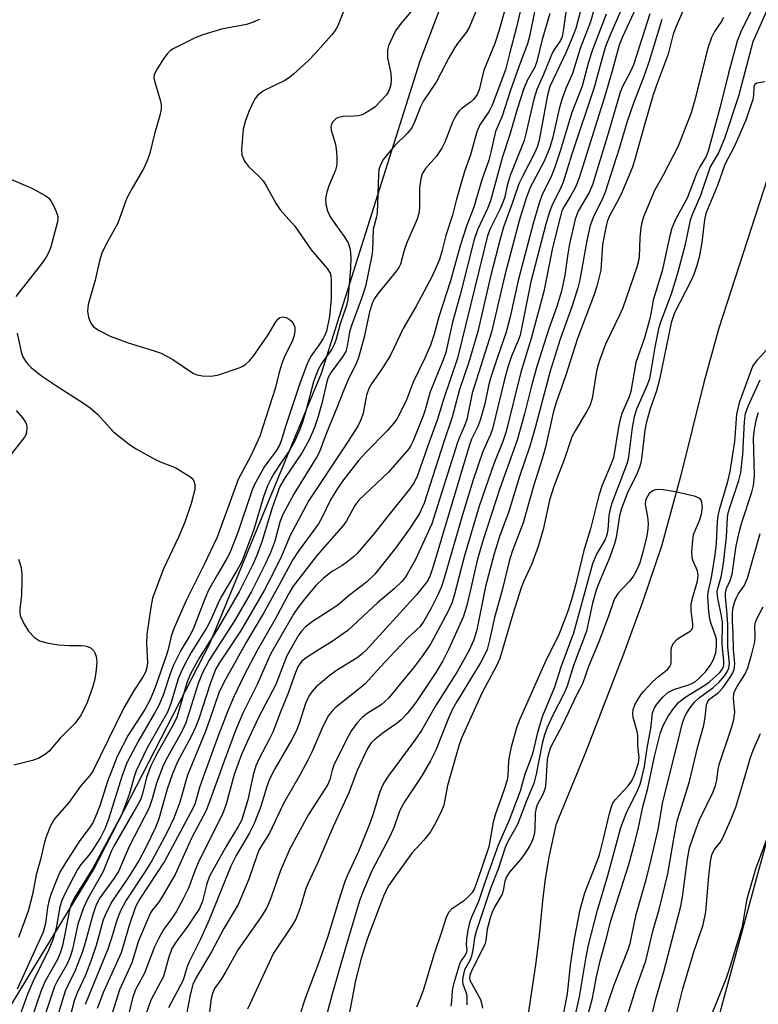
# Model space of a CAD drawing. Units: inches. Extents: x 1267761 to 1273761, y 489454 to 493454.
# Drawn here: x 1269631 to 1269789, y 490676 to 490887 of the extents above; entities that cross this region are included whole.
import ezdxf

# ---------------------------------------------------------------- set-up
doc = ezdxf.new("R2010")
doc.units = ezdxf.units.IN
doc.header["$MEASUREMENT"] = 0
for name, color, linetype in [('HYDRO-Single Line Stream', 4, 'Continuous'), ('NTRL-Trees', 3, 'Continuous'), ('Undefined', 1, 'Continuous')]:
    doc.layers.add(name, color=color, linetype=linetype)

msp = doc.modelspace()

# ---------------------------------------------------------------- linework, layer by layer
at = {"layer": 'HYDRO-Single Line Stream'}
msp.add_lwpolyline([(1269805.97, 490905.26), (1269793.98, 490860.8), (1269780.94, 490820.78), (1269777.78, 490809.14), (1269772.72, 490788.99), (1269768.67, 490774.1), (1269764.65, 490762.3), (1269760.42, 490750.58), (1269752.26, 490729.57), (1269746.07, 490714.39), (1269744.57, 490707.46), (1269743.78, 490702.81), (1269743.15, 490698.12), (1269742.48, 490690.72), (1269741.77, 490684.94), (1269740.04, 490673.44), (1269738.9, 490667.05), (1269735.73, 490655.85), (1269732.02, 490644.29), (1269725.14, 490621.53), (1269712.77, 490573.45), (1269708.26, 490557.19)], dxfattribs=at)
at = {"layer": 'NTRL-Trees'}
for points in [[(1269404.63, 489958.28, 0), (1269433.5, 490003.75, 0), (1269442.87, 490022.63, 0), (1269472.88, 490094.69, 0), (1269482.62, 490121.25, 0), (1269498.75, 490186.47, 0), (1269508.88, 490210.66, 0), (1269518.12, 490240.28, 0), (1269523.25, 490263, 0), (1269525.87, 490308.66, 0), (1269539, 490399.16, 0), (1269541.62, 490420.59, 0), (1269546.87, 490440.72, 0), (1269557.38, 490469.28, 0), (1269565.62, 490502.31, 0), (1269574.37, 490548.13, 0), (1269591.37, 490608.5, 0), (1269596.12, 490621.44, 0), (1269647, 490704.75, 0), (1269672, 490753.41, 0), (1269695.87, 490811.12, 0), (1269717, 490878.06, 0), (1269741.88, 490943.72, 0)], [(1269846.87, 490922.69, 0), (1269838.38, 490878.75, 0), (1269811.87, 490785.56, 0), (1269789.25, 490703.84, 0), (1269778.37, 490663.94, 0), (1269754.12, 490600.63, 0), (1269748.13, 490577.19, 0), (1269743.38, 490547.59, 0), (1269736, 490516.22, 0), (1269710.12, 490442.53, 0), (1269699.62, 490398.13, 0), (1269674.13, 490324.44, 0), (1269662.37, 490284.03, 0), (1269655.5, 490263.56, 0), (1269621.5, 490181.53, 0), (1269610.5, 490157.34, 0), (1269603.12, 490135.87, 0), (1269590.5, 490084.72, 0), (1269580.08, 490054.96, 0), (1269514.27, 489926.48, 0)]]:
    msp.add_polyline3d(points, dxfattribs=at)
at = {"layer": 'Undefined'}
for points, elevation in [([(1269702.95, 490894.88), (1269699.36, 490885.56), (1269698.79, 490884.56), (1269698, 490883.53), (1269694.46, 490879.59), (1269693.04, 490878.11), (1269689.86, 490875.17), (1269688.97, 490874.45), (1269687.99, 490873.85), (1269683.43, 490871.58), (1269682.76, 490871.12), (1269682.16, 490870.59), (1269681.63, 490869.99), (1269681.09, 490869.07), (1269680.32, 490867.34), (1269679.53, 490865.29), (1269679.05, 490863.43), (1269678.67, 490859.04), (1269678.79, 490857.9), (1269679.34, 490856.58), (1269680.18, 490855.4), (1269682.55, 490853.17), (1269683.35, 490852.31), (1269684.15, 490851.06), (1269686.15, 490847.39), (1269686.95, 490846.16), (1269690.1, 490842.64), (1269693.63, 490837.53), (1269697.05, 490833.59), (1269697.69, 490832.55), (1269697.87, 490831.91), (1269697.93, 490831.23), (1269697.9, 490827.16), (1269697.55, 490823.25), (1269696.92, 490820.16), (1269696.57, 490819.29), (1269696.17, 490818.57), (1269695.27, 490817.17), (1269693.62, 490814.88), (1269692.84, 490813.37), (1269691.19, 490808.96), (1269688.16, 490799.95), (1269687.19, 490796.63), (1269686.86, 490795.74), (1269686.12, 490794.48), (1269684.38, 490792.23), (1269683.65, 490791.17), (1269681.42, 490787.16), (1269680.92, 490785.93), (1269677.89, 490776.99), (1269676.18, 490772.68), (1269675.64, 490771.58), (1269673.52, 490768.01), (1269671.65, 490764.64), (1269670.86, 490762.84), (1269668.37, 490756.29), (1269667.65, 490754.95), (1269665.8, 490751.9), (1269664.05, 490748.42), (1269663.38, 490746.77), (1269661.91, 490742.18), (1269660.88, 490739.85), (1269660.07, 490738.32), (1269656.67, 490732.52), (1269654.15, 490727.65), (1269653.06, 490724.75), (1269650.29, 490715.83), (1269649.46, 490713.66), (1269648.53, 490711.86), (1269646.78, 490708.94), (1269645.99, 490707.88), (1269644.27, 490705.88), (1269643.57, 490704.84), (1269640.94, 490699.76), (1269640.21, 490698.16), (1269639.77, 490696.8), (1269638.97, 490692.26), (1269638.28, 490689.77), (1269637.41, 490687.72), (1269634.08, 490680.91), (1269632.85, 490678.1), (1269629.31, 490668.12)], 268), ([(1269739.11, 490891.69), (1269737.52, 490884.96), (1269736.15, 490879.86), (1269735.24, 490876.09), (1269732.4, 490868.53), (1269731.73, 490867.28), (1269729.78, 490864.35), (1269729.08, 490862.81), (1269727.79, 490857.91), (1269726.55, 490854.58), (1269725.94, 490852.62), (1269724.66, 490848.1), (1269723.92, 490845), (1269722.44, 490840.61), (1269721.62, 490837.19), (1269721.11, 490835.5), (1269720.22, 490833.35), (1269719.47, 490831.79), (1269716.02, 490825.35), (1269713.33, 490820.7), (1269710.52, 490814.87), (1269708.7, 490811.92), (1269706.55, 490808.84), (1269705.98, 490807.88), (1269705.49, 490806.42), (1269704.77, 490802.54), (1269704.26, 490801.15), (1269703.62, 490799.8), (1269700.78, 490795.37), (1269693.12, 490783.89), (1269689.13, 490776.34), (1269687.28, 490771.92), (1269685.36, 490768.04), (1269683.55, 490764.61), (1269678.46, 490755.9), (1269676.66, 490753.09), (1269673.88, 490749.05), (1269673.11, 490747.69), (1269671.96, 490744.61), (1269669.53, 490737.13), (1269668.84, 490735.29), (1269667.99, 490733.47), (1269664.91, 490727.72), (1269663.9, 490725.35), (1269662.79, 490722.05), (1269660.97, 490715.71), (1269660.27, 490713.83), (1269658.2, 490709.54), (1269656.79, 490706.82), (1269654.48, 490703.21), (1269651.02, 490698.06), (1269649.67, 490695.55), (1269649.09, 490694.03), (1269647.56, 490688.52), (1269646.41, 490685.17), (1269645.25, 490682.2), (1269643.55, 490678.53), (1269642.93, 490676.92), (1269641.56, 490671.85)], 260), ([(1269748.89, 490893.62), (1269747.7, 490884.9), (1269747.37, 490883.19), (1269747.01, 490882.38), (1269745.74, 490880.57), (1269745.33, 490879.81), (1269743.4, 490875.1), (1269741.97, 490871.87), (1269741.33, 490869.8), (1269739.64, 490862.38), (1269739.25, 490860.96), (1269736.25, 490853.47), (1269735.64, 490851.34), (1269735.09, 490848.89), (1269734.71, 490847.69), (1269734.12, 490846.37), (1269731.99, 490842.08), (1269731.37, 490840.57), (1269724.97, 490814.34), (1269721.98, 490805.53), (1269720.72, 490801.27), (1269718.64, 490795.61), (1269716.41, 490789.21), (1269715.69, 490787.69), (1269714.71, 490786.26), (1269710.02, 490780.51), (1269707.17, 490776.84), (1269703.48, 490772.54), (1269702.65, 490771.72), (1269701.56, 490770.85), (1269700.17, 490769.89), (1269698.19, 490768.72), (1269696.25, 490767.2), (1269694.64, 490765.65), (1269692.18, 490762.76), (1269690.74, 490760.9), (1269689.82, 490759.51), (1269685.01, 490751.11), (1269684.26, 490749.56), (1269682.04, 490744.48), (1269679, 490738.29), (1269677.38, 490734.62), (1269674.95, 490728.04), (1269671.73, 490718.95), (1269671.09, 490717.35), (1269668.08, 490711.7), (1269664.5, 490703.75), (1269661.58, 490698.73), (1269660.92, 490697.78), (1269659.66, 490696.22), (1269659.22, 490695.53), (1269657.25, 490691.07), (1269656.66, 490689.54), (1269655.18, 490684.84), (1269652.57, 490679.08), (1269651.09, 490674.25)], 254), ([(1269755.07, 490892.06), (1269753.5, 490886.37), (1269751.28, 490880.69), (1269749.6, 490875.34), (1269748.17, 490872.09), (1269747.3, 490869.74), (1269746.78, 490867.78), (1269745.38, 490861.67), (1269744.73, 490859.48), (1269743.57, 490856.57), (1269740.54, 490850.91), (1269739.65, 490848.65), (1269738.2, 490843.76), (1269735.14, 490832.11), (1269732.27, 490819.91), (1269728.09, 490806.89), (1269726.99, 490801.21), (1269726.49, 490799.86), (1269725.48, 490797.61), (1269724.99, 490796.32), (1269719.48, 490778.89), (1269715.88, 490771.12), (1269714.22, 490768.08), (1269713.75, 490767.38), (1269713.06, 490766.55), (1269711.44, 490765.03), (1269707.81, 490761.96), (1269701.5, 490756.01), (1269698.15, 490753.68), (1269694.97, 490751.76), (1269692.53, 490750.15), (1269691.64, 490749.42), (1269690.85, 490748.37), (1269690.25, 490747.03), (1269688.71, 490742.61), (1269686.96, 490738.36), (1269685.42, 490734.25), (1269684.65, 490732.65), (1269682.47, 490728.61), (1269681.78, 490727.02), (1269681.18, 490725.08), (1269680.03, 490719.72), (1269679.16, 490716.7), (1269678.69, 490715.35), (1269678, 490714.04), (1269675.24, 490709.55), (1269671.82, 490703.37), (1269671.24, 490701.78), (1269670.31, 490698.02), (1269669.67, 490696.48), (1269667.02, 490692.38), (1269664.6, 490689.3), (1269663.8, 490687.91), (1269663.03, 490685.83), (1269662.23, 490682.69), (1269661.98, 490681.94), (1269659.25, 490676.84), (1269657.97, 490673.2)], 250), ([(1269715.82, 490889.53), (1269712.92, 490886.13), (1269711.66, 490884.47), (1269710.52, 490882.05), (1269710.21, 490881.22), (1269710.01, 490880.37), (1269710, 490878.66), (1269710.67, 490875.34), (1269710.78, 490874), (1269710.68, 490872.96), (1269710.48, 490872.2), (1269710.18, 490871.47), (1269709.73, 490870.76), (1269708.58, 490869.44), (1269707.33, 490868.2), (1269706.63, 490867.67), (1269705.35, 490866.9), (1269704.55, 490866.51), (1269703.72, 490866.26), (1269702.85, 490866.17), (1269700.51, 490866.1), (1269699.45, 490865.93), (1269698.99, 490865.71), (1269698.59, 490865.36), (1269698.25, 490864.95), (1269698, 490864.48), (1269697.87, 490863.94), (1269697.9, 490863.16), (1269698.75, 490860.43), (1269698.99, 490859.29), (1269699.14, 490857.51), (1269699.15, 490856.03), (1269699.08, 490855.45), (1269698.86, 490854.65), (1269697.41, 490851.27), (1269696.97, 490849.94), (1269696.72, 490848.6), (1269696.76, 490847.28), (1269697.12, 490845.94), (1269697.71, 490844.65), (1269698.83, 490842.95), (1269700.72, 490840.44), (1269701.53, 490839.03), (1269701.96, 490837.7), (1269702.12, 490835.94), (1269702.08, 490833.59), (1269701.51, 490826.92), (1269701.18, 490825.65), (1269699.83, 490821.7), (1269698.94, 490818.23), (1269698.56, 490817.25), (1269698.06, 490816.31), (1269695.82, 490813.24), (1269695.03, 490811.78), (1269694.14, 490809.25), (1269692.48, 490803.01), (1269691.78, 490800.67), (1269691.2, 490799.06), (1269690.18, 490796.76), (1269688.99, 490794.59), (1269686.89, 490791.58), (1269685.69, 490789.69), (1269685.01, 490788.47), (1269684.3, 490786.98), (1269683.44, 490784.63), (1269681.31, 490777.68), (1269679.22, 490771.91), (1269678.69, 490770.64), (1269677.73, 490768.85), (1269674.35, 490763.24), (1269673.62, 490761.77), (1269672.04, 490758.15), (1269671.28, 490756.66), (1269667.91, 490751.29), (1269666.45, 490748.68), (1269665.74, 490747.15), (1269665.15, 490745.65), (1269663.54, 490740.42), (1269662.81, 490738.55), (1269658.52, 490730.86), (1269656.12, 490725.97), (1269655.67, 490724.67), (1269654.65, 490720.93), (1269653.64, 490718.16), (1269652.97, 490716.54), (1269646.76, 490704.95), (1269643.05, 490699.02), (1269642.19, 490697.41), (1269641.84, 490696.2), (1269640.95, 490691.37), (1269640.33, 490688.52), (1269639.95, 490687.12), (1269639.29, 490685.57), (1269636.59, 490680.76), (1269635.69, 490678.73), (1269632.17, 490668.19)], 266), ([(1269728.89, 490888.62), (1269727.56, 490885.29), (1269726.82, 490884.13), (1269724.99, 490881.78), (1269724.37, 490880.87), (1269723.12, 490878.7), (1269720.38, 490873.49), (1269717.68, 490869.45), (1269717.06, 490868.2), (1269715.77, 490864.89), (1269715.17, 490863.72), (1269714.21, 490862.51), (1269711.51, 490859.82), (1269710.37, 490858.54), (1269709.12, 490856.98), (1269708.45, 490855.79), (1269708.14, 490854.75), (1269708.02, 490853.61), (1269707.77, 490845.47), (1269707.64, 490844.66), (1269706.94, 490841.98), (1269706.73, 490837.46), (1269706.59, 490836.32), (1269705.24, 490829.72), (1269704.31, 490826.91), (1269702.17, 490821.12), (1269701.87, 490819.92), (1269701.35, 490816.89), (1269701.02, 490815.79), (1269700.36, 490814.64), (1269697.92, 490811.36), (1269697.28, 490810.23), (1269696.97, 490809.26), (1269695.91, 490804.63), (1269695.06, 490801.64), (1269694.34, 490799.5), (1269693.21, 490796.89), (1269691.72, 490794.18), (1269688.03, 490788.83), (1269686.89, 490786.88), (1269685.3, 490782.31), (1269683.05, 490775.01), (1269682.05, 490772.28), (1269681.19, 490770.29), (1269678.23, 490764.32), (1269673.61, 490756.43), (1269669.73, 490750.22), (1269667.76, 490746.72), (1269666.99, 490744.81), (1269665.3, 490738.88), (1269664.83, 490737.48), (1269664.11, 490735.98), (1269660.49, 490729.49), (1269659.27, 490727), (1269658.33, 490724.56), (1269657.48, 490721.04), (1269657.03, 490719.77), (1269656.22, 490718.22), (1269651.4, 490709.94), (1269650.79, 490708.67), (1269649.06, 490704.37), (1269645.69, 490698.47), (1269644.84, 490696.65), (1269643.64, 490693.15), (1269642.47, 490687.74), (1269641.98, 490686.09), (1269641.29, 490684.5), (1269639.12, 490680.8), (1269638.62, 490679.77), (1269634.49, 490667.42)], 264), ([(1269735.02, 490888.68), (1269733.83, 490884.39), (1269732.99, 490881.74), (1269730.63, 490876.07), (1269729.62, 490871.86), (1269729.18, 490870.83), (1269728.38, 490869.77), (1269727.78, 490869.21), (1269725.94, 490867.89), (1269725.35, 490867.31), (1269724.84, 490866.63), (1269724.24, 490865.65), (1269723.87, 490864.88), (1269722.25, 490860.61), (1269721.6, 490859.3), (1269720.46, 490857.63), (1269718.1, 490854.95), (1269717.43, 490853.84), (1269717.12, 490852.79), (1269716.86, 490850.81), (1269716.8, 490849.67), (1269716.85, 490846.58), (1269716.69, 490845.34), (1269716.23, 490844.01), (1269714.03, 490838.91), (1269713.47, 490837.2), (1269712.76, 490834.51), (1269712.4, 490833.76), (1269711.93, 490833.04), (1269707.85, 490828.03), (1269707.22, 490827.12), (1269706.79, 490826.26), (1269706.14, 490824.31), (1269704.96, 490818.84), (1269703.66, 490814.21), (1269703.11, 490812.89), (1269701.72, 490810.1), (1269700.7, 490807.75), (1269699.13, 490803.72), (1269696.81, 490798.15), (1269695.42, 490794.28), (1269694.83, 490793.2), (1269689.98, 490785.4), (1269687.54, 490780.89), (1269686.89, 490779.25), (1269685.81, 490775.17), (1269685, 490772.86), (1269683.79, 490770.2), (1269680.86, 490764.35), (1269677.23, 490758.11), (1269671.8, 490749.66), (1269670.39, 490747.07), (1269669.48, 490744.86), (1269666.8, 490736.27), (1269665.99, 490734.56), (1269662.83, 490728.91), (1269661.93, 490727.14), (1269660.48, 490723.3), (1269659.57, 490719.94), (1269658.88, 490718.03), (1269654.61, 490709.75), (1269652.34, 490704.41), (1269651.43, 490702.99), (1269648.34, 490698.75), (1269647.56, 490697.28), (1269646.85, 490695.14), (1269645.22, 490689.14), (1269644.56, 490687.06), (1269643.08, 490683.19), (1269641.46, 490680.02), (1269640.91, 490678.78), (1269639.26, 490673.44)], 262), ([(1269741.51, 490888.86), (1269740.39, 490883.26), (1269739.98, 490881.68), (1269738.4, 490877.55), (1269736.35, 490871.79), (1269734.52, 490866.22), (1269733.09, 490862.88), (1269732.13, 490858.49), (1269731.68, 490856.79), (1269730.19, 490852.57), (1269728.48, 490846.73), (1269727, 490842.83), (1269725.52, 490838.4), (1269723.46, 490830.92), (1269720.94, 490823.22), (1269719.98, 490819.48), (1269719.19, 490817.13), (1269717.97, 490814.39), (1269715.47, 490809.23), (1269713.96, 490805.25), (1269711.94, 490801.32), (1269711.27, 490800.38), (1269709.92, 490798.81), (1269705.38, 490794.21), (1269703.8, 490792.5), (1269700.56, 490788.3), (1269699.23, 490786.41), (1269697.77, 490784.03), (1269695.9, 490780.12), (1269695.2, 490778.86), (1269690.85, 490772.91), (1269689.65, 490771.1), (1269686.72, 490765.63), (1269683.33, 490759.58), (1269679.78, 490753.56), (1269674.89, 490744.91), (1269673.86, 490742.66), (1269671.87, 490736.81), (1269670.91, 490734.27), (1269667.14, 490725.04), (1269665.45, 490719.28), (1269664.19, 490715.8), (1269662.71, 490712.71), (1269659.55, 490706.86), (1269658.03, 490704.37), (1269653.97, 490698.27), (1269652.76, 490696), (1269651.97, 490693.99), (1269650.88, 490690.15), (1269650.09, 490687.74), (1269645.19, 490675.93)], 258), ([(1269744.72, 490888.15), (1269743.13, 490882.58), (1269742, 490877.87), (1269741.52, 490876.72), (1269739.91, 490873.83), (1269739.1, 490871.87), (1269737.74, 490867.72), (1269736.18, 490862.24), (1269734.62, 490857.47), (1269732.04, 490848.06), (1269731.39, 490846.44), (1269729.26, 490841.83), (1269728.51, 490839.8), (1269725.53, 490827.95), (1269723.89, 490822.05), (1269722.48, 490815.59), (1269721.91, 490813.98), (1269719.14, 490807.11), (1269718.07, 490803.32), (1269717.62, 490802.03), (1269715.5, 490796.64), (1269714.99, 490795.65), (1269714.53, 490794.96), (1269710.22, 490789.96), (1269703.8, 490783.97), (1269702.96, 490782.78), (1269701.16, 490779.51), (1269700.54, 490778.57), (1269694.89, 490772.18), (1269689.78, 490765.5), (1269688.81, 490763.98), (1269685.88, 490758.45), (1269682.06, 490751.75), (1269679.28, 490746.47), (1269677, 490741.64), (1269675.77, 490738.83), (1269673.69, 490733.47), (1269670.75, 490725.42), (1269669.7, 490722.39), (1269668.75, 490719.05), (1269668.35, 490718.02), (1269662.25, 490706.67), (1269656.93, 490698.58), (1269655.98, 490696.84), (1269654.61, 490692.81), (1269652.93, 490687.01), (1269649.1, 490678.64), (1269647.75, 490675.08)], 256), ([(1269751.35, 490888.72), (1269750.35, 490884.99), (1269749.86, 490883.66), (1269748.22, 490879.9), (1269744.76, 490872.51), (1269744.27, 490870.72), (1269742.45, 490861.03), (1269742.14, 490859.73), (1269741.62, 490858.53), (1269738.9, 490853.3), (1269738.13, 490851.68), (1269736.78, 490847.69), (1269734.86, 490842.4), (1269734.19, 490840.11), (1269732.12, 490832.12), (1269729.31, 490820.1), (1269727.4, 490813.52), (1269725.38, 490807.67), (1269723.83, 490801.69), (1269722.01, 490796.45), (1269717.86, 490783.3), (1269716.83, 490781.09), (1269714.68, 490777.77), (1269711.71, 490773.68), (1269707.26, 490768.06), (1269705.48, 490766.38), (1269701.87, 490763.58), (1269699.39, 490761.53), (1269698.05, 490760.6), (1269694.09, 490758.11), (1269692.39, 490756.8), (1269691.6, 490755.95), (1269690.9, 490755.02), (1269688.44, 490750.58), (1269686.05, 490744.43), (1269682.31, 490737.38), (1269679.82, 490732.04), (1269678.73, 490729.48), (1269677.14, 490725.19), (1269675.41, 490718.81), (1269674.61, 490716.7), (1269669.58, 490706.65), (1269668.61, 490704.32), (1269667.31, 490700.83), (1269666.22, 490698.53), (1269664.72, 490695.76), (1269663.57, 490694.03), (1269661.99, 490691.95), (1269660.96, 490690.15), (1269660.08, 490688.29), (1269657.9, 490682.64), (1269656.26, 490679.66), (1269655.91, 490678.89), (1269655.36, 490677.25), (1269654.59, 490673.98)], 252), ([(1269760, 490888.85), (1269757.6, 490883.42), (1269756.71, 490881.11), (1269755.95, 490878.64), (1269754.26, 490872.35), (1269749.45, 490858.08), (1269747.58, 490852.05), (1269746.99, 490850.58), (1269745.31, 490847.35), (1269744.64, 490845.49), (1269743.9, 490843.05), (1269740.67, 490830.72), (1269738.43, 490819.3), (1269738, 490818.11), (1269736.56, 490814.79), (1269735.74, 490812.45), (1269734.94, 490809.52), (1269732.48, 490799.19), (1269732.05, 490798.01), (1269730.43, 490794.33), (1269728.31, 490788.32), (1269726.04, 490780.82), (1269722.12, 490767.2), (1269721.48, 490765.25), (1269720.79, 490763.69), (1269719.25, 490760.63), (1269717.79, 490758.03), (1269716.96, 490756.85), (1269714.28, 490754.37), (1269712.89, 490752.96), (1269708.37, 490748.16), (1269705.26, 490744.69), (1269704.28, 490743.83), (1269698.79, 490739.44), (1269698.02, 490738.68), (1269697.37, 490737.81), (1269696.12, 490735.49), (1269693.74, 490729.96), (1269692.9, 490728.23), (1269691.25, 490725.16), (1269687.72, 490718.95), (1269684.66, 490712.63), (1269682.49, 490709.08), (1269681.96, 490707.79), (1269680.24, 490702.79), (1269678.01, 490697.35), (1269674.94, 490692.21), (1269672.3, 490687.18), (1269668.99, 490681.72), (1269668.28, 490680.23), (1269667.69, 490677.96), (1269666.94, 490673.86)], 246), ([(1269763.2, 490889.34), (1269760.33, 490883.18), (1269759.59, 490881.37), (1269758.03, 490875.61), (1269756.46, 490870.26), (1269751.07, 490852.98), (1269750.24, 490850.95), (1269749.25, 490849.18), (1269747.79, 490846.82), (1269747.36, 490845.92), (1269747.08, 490845.09), (1269745.33, 490838.01), (1269743.48, 490828.64), (1269740.72, 490818.55), (1269738.54, 490811.39), (1269735.39, 490798.62), (1269734.7, 490796.53), (1269732.78, 490791.75), (1269729.58, 490782.68), (1269726.42, 490771.81), (1269724.29, 490763.53), (1269723.79, 490761.87), (1269722.92, 490760.04), (1269719.18, 490753.09), (1269717.5, 490750.6), (1269715.73, 490748.28), (1269710.2, 490741.55), (1269708.59, 490740.13), (1269705.64, 490738.24), (1269704.53, 490737.39), (1269703.39, 490736.21), (1269702.28, 490734.6), (1269701.2, 490732.69), (1269698.5, 490727.19), (1269698.11, 490726.08), (1269697.65, 490724.08), (1269697.21, 490723.05), (1269693.06, 490716.58), (1269689.03, 490709.28), (1269687.03, 490704.59), (1269684.83, 490698.3), (1269684.07, 490696.58), (1269683.02, 490694.92), (1269678, 490687.73), (1269675.32, 490682.97), (1269674.25, 490681.21), (1269672.94, 490679.32), (1269672.45, 490678.3), (1269672.17, 490677.17), (1269671.75, 490673.67)], 244), ([(1269682.52, 490886.89), (1269680.86, 490886.21), (1269679.74, 490885.85), (1269674.42, 490884.81), (1269670.4, 490883.64), (1269668.75, 490882.95), (1269664.2, 490880.69), (1269663.46, 490880.23), (1269662.85, 490879.64), (1269662.01, 490878.5), (1269660.6, 490876.33), (1269660, 490875.1), (1269659.95, 490874.31), (1269660.18, 490873.23), (1269661.36, 490869.37), (1269661.51, 490868.53), (1269661.51, 490867.69), (1269661.2, 490866.3), (1269660.03, 490862.42), (1269659.05, 490858.29), (1269658.49, 490856.63), (1269657.78, 490855.02), (1269655.28, 490850.77), (1269654.05, 490848.46), (1269652.22, 490843.3), (1269649.72, 490838.76), (1269648.78, 490836.81), (1269648.29, 490835.23), (1269647.36, 490831.09), (1269645.87, 490825.83), (1269645.67, 490824.44), (1269645.94, 490823.05), (1269646.48, 490821.72), (1269646.99, 490821.07), (1269648.17, 490820.27), (1269650.55, 490819.1), (1269654.39, 490817.64), (1269659.79, 490815.99), (1269661.47, 490815.4), (1269663.96, 490814.06), (1269668.42, 490811.1), (1269669.21, 490810.78), (1269670.35, 490810.58), (1269672.11, 490810.49), (1269673.52, 490810.7), (1269678.19, 490812.28), (1269678.97, 490812.64), (1269679.64, 490813.05), (1269680.44, 490813.76), (1269681.36, 490814.93), (1269684.44, 490819.38), (1269686.02, 490822.14), (1269686.51, 490822.73), (1269686.89, 490823.03), (1269687.56, 490823.2), (1269688.26, 490823.09), (1269688.9, 490822.72), (1269689.49, 490822.19), (1269689.94, 490821.48), (1269690.09, 490820.97), (1269690.13, 490820.18), (1269689.97, 490819.21), (1269689.59, 490818.15), (1269687.84, 490814.52), (1269687.31, 490813.21), (1269686.68, 490811.09), (1269685.98, 490808.04), (1269682.66, 490797.68), (1269680.72, 490793.44), (1269677.96, 490788.38), (1269673.46, 490776.03), (1269670.7, 490770.13), (1269666.84, 490762.45), (1269664.3, 490756.61), (1269663.65, 490754.81), (1269662.99, 490751.97), (1269662.59, 490750.6), (1269660.24, 490744.03), (1269659.18, 490741.36), (1269657.99, 490739.12), (1269654.45, 490733.61), (1269652.05, 490729.07), (1269650.01, 490723.68), (1269648.35, 490718.48), (1269647.51, 490716.31), (1269646.9, 490714.99), (1269646.08, 490713.72), (1269644.09, 490711.06), (1269640.99, 490706.29), (1269639.79, 490704.26), (1269639.04, 490702.55), (1269637.88, 490699.46), (1269637.44, 490698.05), (1269637.16, 490696.66), (1269636.69, 490693.23), (1269636.19, 490691.41), (1269630.67, 490679.23)], 270), ([(1269628.09, 490853.23), (1269633.79, 490850.75), (1269636.63, 490849.18), (1269637.32, 490848.67), (1269637.86, 490848.04), (1269638.41, 490847.05), (1269638.99, 490845.75), (1269639.33, 490844.69), (1269639.37, 490844.14), (1269639.3, 490843.58), (1269637.87, 490838.23), (1269637.51, 490837.18), (1269636.85, 490836.01), (1269635.54, 490834.19), (1269630.35, 490827.54)], 272), ([(1269630.66, 490819.71), (1269631.52, 490815.74), (1269631.88, 490814.67), (1269632.53, 490813.53), (1269633.03, 490812.9), (1269633.64, 490812.33), (1269635.83, 490810.58), (1269639.04, 490808.42), (1269644.85, 490804.75), (1269646.3, 490803.7), (1269647.84, 490802.33), (1269651.28, 490798.55), (1269654.68, 490795.84), (1269656.16, 490794.92), (1269659.71, 490792.91), (1269661.15, 490792.24), (1269664.6, 490790.83), (1269666.15, 490789.97), (1269667.63, 490789.03), (1269668.24, 490788.48), (1269668.52, 490788.04), (1269668.71, 490787.28), (1269668.7, 490786.2), (1269667.9, 490783.22), (1269666.55, 490779.22), (1269665.19, 490776.02), (1269661.96, 490769.25), (1269660.31, 490764.89), (1269659.66, 490762.96), (1269659.27, 490761.05), (1269658.4, 490755.19), (1269658.32, 490753.3), (1269658.57, 490749.13), (1269658.43, 490748.09), (1269658.12, 490747.1), (1269657.51, 490745.96), (1269655.72, 490743.24), (1269653.52, 490739.48), (1269646.78, 490725.78), (1269646.13, 490724.87), (1269644.22, 490722.65), (1269641.79, 490719.22), (1269638.6, 490715.66), (1269637.8, 490714.17), (1269636.82, 490711.81), (1269636.5, 490710.69), (1269635.67, 490706.94), (1269634.7, 490703.71), (1269633.89, 490699.46), (1269632.96, 490695.9), (1269630.89, 490690.29)], 272), ([(1269630.41, 490803.12), (1269631.79, 490801.59), (1269632.43, 490800.65), (1269632.63, 490800.13), (1269632.72, 490799.57), (1269632.65, 490798.44), (1269632.46, 490797.92), (1269632.18, 490797.45), (1269628.83, 490793.18)], 274), ([(1269630.89, 490771.31), (1269631.28, 490770.26), (1269631.48, 490769.45), (1269631.63, 490768.04), (1269631.65, 490766.57), (1269631.53, 490763.66), (1269631.2, 490760.62), (1269631.21, 490759.81), (1269631.37, 490759), (1269632.11, 490757.4), (1269633.04, 490755.88), (1269634.35, 490754.52), (1269635.44, 490753.81), (1269636.97, 490753.35), (1269639.48, 490752.97), (1269641.82, 490752.78), (1269644.34, 490752.82), (1269645.16, 490752.75), (1269645.72, 490752.61), (1269646.48, 490752.25), (1269647.05, 490751.7), (1269647.29, 490751.25), (1269647.54, 490750.48), (1269647.7, 490749.38), (1269647.59, 490747.63), (1269647.31, 490745.6), (1269646.79, 490743.79), (1269645.64, 490740.63), (1269644.37, 490737.94), (1269643.03, 490736.17), (1269639.86, 490732.94), (1269637.47, 490730.19), (1269636.7, 490729.52), (1269635.28, 490728.69), (1269633.93, 490728.19), (1269629.91, 490727.21)], 274), ([(1269766.11, 490671.32), (1269767.45, 490677.14), (1269769.15, 490682.96), (1269772.84, 490697.01), (1269773.2, 490699), (1269774.22, 490707.07), (1269774.69, 490709.49), (1269775.94, 490713.19), (1269776.81, 490715.5), (1269779.72, 490721.5), (1269780.26, 490722.82), (1269780.53, 490723.95), (1269780.83, 490726.33), (1269781.08, 490727.53), (1269783.75, 490735.39), (1269784.2, 490736.94), (1269784.39, 490738.53), (1269784.12, 490741.51), (1269784.16, 490742.28), (1269784.28, 490742.8), (1269784.86, 490744.06), (1269786.52, 490746.58), (1269787.17, 490748.02), (1269788.05, 490751.03), (1269788.66, 490753.6), (1269788.75, 490754.72), (1269788.68, 490756.95), (1269788.81, 490757.79), (1269789.25, 490758.81), (1269790.45, 490761.06)], 238), ([(1269771.29, 490671.56), (1269773.28, 490679.29), (1269775.66, 490687.43), (1269777.6, 490692.98), (1269778.18, 490695.76), (1269778.82, 490703.37), (1269779.21, 490706.56), (1269779.49, 490707.97), (1269779.97, 490709.03), (1269781.22, 490710.6), (1269781.81, 490711.61), (1269783.63, 490715.68), (1269784.58, 490718.19), (1269786.11, 490723.21), (1269787.71, 490728.81), (1269788.31, 490730.38), (1269789.88, 490733.97)], 240), ([(1269779.64, 490674.36), (1269782.52, 490681.43), (1269783.28, 490683.56), (1269786.05, 490692.6), (1269787.01, 490698.56), (1269788.86, 490704.98), (1269791.28, 490711.36)], 242)]:
    msp.add_lwpolyline(points, dxfattribs=dict(at, elevation=elevation))
for points in [[(1269775.7, 490894.37, 238), (1269771.83, 490885.42, 238), (1269771.19, 490883.78, 238), (1269770.08, 490879.46, 238), (1269767.76, 490873.21, 238), (1269766.92, 490870.75, 238), (1269765.02, 490864.33, 238), (1269763.06, 490857.18, 238), (1269762.44, 490855.23, 238), (1269760.01, 490849.45, 238), (1269759.06, 490847.53, 238), (1269757.61, 490845, 238), (1269757.05, 490843.62, 238), (1269756.58, 490841.6, 238), (1269756.04, 490838.7, 238), (1269755.65, 490833.22, 238), (1269754.82, 490829.78, 238), (1269754.24, 490828.01, 238), (1269750.65, 490818.57, 238), (1269748.09, 490810.47, 238), (1269746.12, 490804.89, 238), (1269745.5, 490802.64, 238), (1269743.83, 490795.28, 238), (1269743.14, 490792.77, 238), (1269741.28, 490786.94, 238), (1269739.07, 490779.05, 238), (1269736.72, 490772.96, 238), (1269736.05, 490770.85, 238), (1269734.51, 490764.64, 238), (1269732.91, 490758.8, 238), (1269731.86, 490753.98, 238), (1269731.3, 490751.95, 238), (1269730.71, 490750.58, 238), (1269730, 490749.27, 238), (1269724.77, 490740.68, 238), (1269723.84, 490739.04, 238), (1269723.03, 490737.23, 238), (1269720.31, 490730.38, 238), (1269719.17, 490728.11, 238), (1269717.32, 490724.86, 238), (1269713.61, 490719.35, 238), (1269713.02, 490718.32, 238), (1269712.51, 490717.14, 238), (1269711.38, 490713.97, 238), (1269710.5, 490711.9, 238), (1269706.59, 490704.54, 238), (1269704.73, 490700.21, 238), (1269703.96, 490698.14, 238), (1269700.97, 490688.05, 238), (1269698.14, 490678.16, 238), (1269695.94, 490669.87, 238)], [(1269788.51, 490890.03, 234), (1269785.67, 490884.26, 234), (1269784.86, 490882.24, 234), (1269783.03, 490875.42, 234), (1269781.26, 490868.17, 234), (1269778.69, 490858.7, 234), (1269778.25, 490857.56, 234), (1269776.91, 490855.31, 234), (1269776.28, 490854.07, 234), (1269774.19, 490848.64, 234), (1269771.67, 490844.05, 234), (1269770.89, 490842.21, 234), (1269770.45, 490840.56, 234), (1269768.84, 490833.03, 234), (1269766.89, 490826.76, 234), (1269766.49, 490824.21, 234), (1269766.12, 490822.58, 234), (1269765.02, 490818.71, 234), (1269763.18, 490813.42, 234), (1269762.12, 490807.24, 234), (1269761.72, 490806.05, 234), (1269760.21, 490802.48, 234), (1269759.74, 490800.94, 234), (1269759.46, 490799.6, 234), (1269758.36, 490793, 234), (1269757.91, 490791.69, 234), (1269755.99, 490787.13, 234), (1269755.22, 490784.97, 234), (1269753.48, 490777.83, 234), (1269752.05, 490773.15, 234), (1269750.27, 490765.75, 234), (1269749.32, 490762.36, 234), (1269748.52, 490759.92, 234), (1269746.75, 490755.33, 234), (1269743.66, 490749.09, 234), (1269738.35, 490737.04, 234), (1269737.62, 490735.2, 234), (1269736.54, 490731.33, 234), (1269736.08, 490729.4, 234), (1269735.9, 490728.02, 234), (1269735.78, 490724.95, 234), (1269735.61, 490723.95, 234), (1269734.9, 490721.73, 234), (1269733.03, 490716.56, 234), (1269732.64, 490714.97, 234), (1269731.66, 490709.68, 234), (1269729.21, 490702.31, 234), (1269728.53, 490700.63, 234), (1269728.1, 490699.9, 234), (1269727.57, 490699.23, 234), (1269726.26, 490698.07, 234), (1269723.69, 490696.32, 234), (1269723.15, 490695.7, 234), (1269722.61, 490694.75, 234), (1269721.5, 490691.21, 234), (1269719.91, 490686.56, 234), (1269717.67, 490679.15, 234), (1269716.97, 490677.21, 234), (1269716.16, 490675.32, 234)], [(1269791.55, 490889.5, 232), (1269788.28, 490882.14, 232), (1269785.21, 490870.5, 232), (1269782.17, 490861.42, 232), (1269780.86, 490858.3, 232), (1269779.12, 490855.31, 232), (1269777.03, 490849.2, 232), (1269775.4, 490845.42, 232), (1269774.85, 490843.9, 232), (1269773.7, 490838.45, 232), (1269772.2, 490832.74, 232), (1269770.74, 490828.09, 232), (1269768.46, 490822.05, 232), (1269768.03, 490820.66, 232), (1269767.27, 490816.69, 232), (1269766.35, 490811.11, 232), (1269766.04, 490809.74, 232), (1269765.56, 490808.46, 232), (1269763.34, 490803.4, 232), (1269762.79, 490801.76, 232), (1269762.36, 490799.52, 232), (1269761.59, 490793.23, 232), (1269761.4, 490792.17, 232), (1269761, 490790.92, 232), (1269758.07, 490783.29, 232), (1269757.65, 490782.02, 232), (1269757.38, 490780.69, 232), (1269757.19, 490777.59, 232), (1269757, 490776.53, 232), (1269756.58, 490775.53, 232), (1269754.77, 490772.37, 232), (1269753.88, 490770.33, 232), (1269749.79, 490755.42, 232), (1269747.08, 490748.17, 232), (1269745.73, 490743.88, 232), (1269743.1, 490737.56, 232), (1269742.03, 490733.89, 232), (1269741.09, 490729.92, 232), (1269740.47, 490728.01, 232), (1269739.42, 490725.23, 232), (1269738.43, 490721.61, 232), (1269736.02, 490715.39, 232), (1269733.72, 490710.07, 232), (1269730.82, 490702.06, 232), (1269729.44, 490698.01, 232), (1269727.99, 490694.61, 232), (1269727.55, 490693.4, 232), (1269727.17, 490691.82, 232), (1269726.88, 490689.88, 232), (1269726.84, 490688.79, 232), (1269726.96, 490687.57, 232), (1269726.91, 490687.09, 232), (1269726.61, 490686.51, 232), (1269725.77, 490685.37, 232), (1269725.39, 490684.58, 232), (1269724.1, 490680.3, 232), (1269723.83, 490678.89, 232), (1269723.68, 490676.6, 232), (1269723.54, 490675.54, 232)], [(1269756.84, 490888.06, 248), (1269753.86, 490880.38, 248), (1269753.04, 490877.75, 248), (1269751.67, 490872.65, 248), (1269749.47, 490866.94, 248), (1269746.99, 490858.7, 248), (1269745.84, 490855.25, 248), (1269745.13, 490853.41, 248), (1269743.06, 490849.18, 248), (1269742.39, 490847.31, 248), (1269741.18, 490843.2, 248), (1269737.95, 490830.98, 248), (1269736.26, 490823.2, 248), (1269735.42, 490819.95, 248), (1269733.4, 490814.14, 248), (1269732.07, 490810.05, 248), (1269731.63, 490808.42, 248), (1269730.81, 490804.59, 248), (1269729.84, 490801.04, 248), (1269729.33, 490799.7, 248), (1269727.99, 490796.97, 248), (1269727.57, 490795.81, 248), (1269719.72, 490769.55, 248), (1269719.13, 490767.8, 248), (1269718.68, 490766.89, 248), (1269718.21, 490766.17, 248), (1269716.17, 490763.64, 248), (1269705.42, 490751.79, 248), (1269704.57, 490751.02, 248), (1269703.45, 490750.16, 248), (1269699.05, 490747.48, 248), (1269697.41, 490746.27, 248), (1269694.71, 490743.99, 248), (1269693.77, 490742.9, 248), (1269693.12, 490741.96, 248), (1269692.4, 490740.42, 248), (1269691.08, 490736.12, 248), (1269690.42, 490734.45, 248), (1269689.48, 490732.66, 248), (1269685.86, 490726.39, 248), (1269684.72, 490724.16, 248), (1269684.04, 490722.4, 248), (1269682.87, 490718.35, 248), (1269681.4, 490714.69, 248), (1269680.42, 490712.7, 248), (1269677.56, 490707.83, 248), (1269676.4, 490705.58, 248), (1269671.77, 490694.08, 248), (1269669.89, 490689.9, 248), (1269667.46, 490685.04, 248), (1269667.08, 490684.05, 248), (1269666.17, 490681.1, 248), (1269663.09, 490675.2, 248)], [(1269766.16, 490888.09, 242), (1269762.68, 490877.19, 242), (1269762.1, 490875.89, 242), (1269760.27, 490872.37, 242), (1269759.74, 490871.05, 242), (1269757.03, 490861.73, 242), (1269753.86, 490851.46, 242), (1269753.16, 490849.87, 242), (1269750.85, 490845.85, 242), (1269750.17, 490844.14, 242), (1269748.94, 490838.87, 242), (1269748.58, 490836.68, 242), (1269747.97, 490832.11, 242), (1269747.25, 490828.69, 242), (1269746.26, 490825.45, 242), (1269744.51, 490820.64, 242), (1269742, 490812.57, 242), (1269740.76, 490808.14, 242), (1269739.34, 490802.44, 242), (1269737.78, 490796.8, 242), (1269734.06, 490786.45, 242), (1269730.39, 490775.2, 242), (1269729.29, 490771.29, 242), (1269726.94, 490761.41, 242), (1269726.19, 490758.88, 242), (1269723.13, 490752.11, 242), (1269721.81, 490749.5, 242), (1269720.3, 490747.01, 242), (1269716.06, 490740.63, 242), (1269714.18, 490738.28, 242), (1269712.88, 490736.86, 242), (1269712.07, 490736.2, 242), (1269709.23, 490734.22, 242), (1269707.33, 490732.77, 242), (1269706.5, 490731.95, 242), (1269705.72, 490730.77, 242), (1269703.48, 490726.06, 242), (1269701.67, 490721.24, 242), (1269698.39, 490714.17, 242), (1269695.01, 490706.2, 242), (1269692.91, 490701.78, 242), (1269692.51, 490700.73, 242), (1269691.25, 490696.63, 242), (1269690.33, 490694.2, 242), (1269689.59, 490692.96, 242), (1269685.57, 490686.94, 242), (1269679.98, 490674.88, 242)], [(1269768.73, 490886.87, 240), (1269766.03, 490877.97, 240), (1269764.81, 490874.46, 240), (1269762.71, 490868.97, 240), (1269761.23, 490864.82, 240), (1269759.59, 490859.26, 240), (1269756.6, 490849.88, 240), (1269755.97, 490848.37, 240), (1269754.16, 490844.84, 240), (1269753.42, 490842.77, 240), (1269752.66, 490839.59, 240), (1269751.16, 490831.12, 240), (1269750.78, 490829.44, 240), (1269749.54, 490825.54, 240), (1269746.99, 490818.4, 240), (1269744.82, 490811.58, 240), (1269741.67, 490799.73, 240), (1269740.47, 490795.48, 240), (1269738.29, 490789.04, 240), (1269735.95, 490781.52, 240), (1269733.97, 490776.16, 240), (1269732.8, 490772.47, 240), (1269730.94, 490765.43, 240), (1269729.08, 490756.14, 240), (1269728.49, 490754, 240), (1269727.41, 490751.66, 240), (1269724.96, 490747.3, 240), (1269720.41, 490740.12, 240), (1269717.26, 490734.62, 240), (1269715.8, 490732.52, 240), (1269710.11, 490724.85, 240), (1269709.31, 490723.62, 240), (1269708.75, 490722.56, 240), (1269708.16, 490721.03, 240), (1269706.99, 490716.94, 240), (1269706.28, 490714.87, 240), (1269703.74, 490708.71, 240), (1269701.36, 490703.48, 240), (1269700.78, 490702.02, 240), (1269699.56, 490698.28, 240), (1269697.15, 490690.26, 240), (1269695.39, 490685.31, 240), (1269692.41, 490677.38, 240), (1269689.8, 490669.33, 240)], [(1269781.99, 490887.33, 236), (1269781.47, 490886.38, 236), (1269780.06, 490884.29, 236), (1269779.41, 490883.06, 236), (1269778.64, 490880.76, 236), (1269775.77, 490869.4, 236), (1269775.02, 490866.9, 236), (1269772.25, 490859.78, 236), (1269769.05, 490853.58, 236), (1269767.21, 490850.27, 236), (1269764.83, 490844.64, 236), (1269764.43, 490843.41, 236), (1269764.22, 490842.36, 236), (1269764.05, 490840.14, 236), (1269763.89, 490836.02, 236), (1269763.69, 490834.91, 236), (1269763.38, 490833.86, 236), (1269760.37, 490825.16, 236), (1269759.67, 490823.56, 236), (1269756.68, 490817.38, 236), (1269755.44, 490814.09, 236), (1269755.09, 490812.96, 236), (1269754.78, 490811.55, 236), (1269753.79, 490805.73, 236), (1269753.3, 490804.14, 236), (1269752.64, 490802.84, 236), (1269750.17, 490798.77, 236), (1269749.5, 490797.47, 236), (1269747.89, 490792.76, 236), (1269745.58, 490786.89, 236), (1269744.71, 490783.95, 236), (1269743.3, 490777.69, 236), (1269742.22, 490774.02, 236), (1269740.93, 490770.27, 236), (1269739.13, 490766.48, 236), (1269738.61, 490765.16, 236), (1269736.83, 490759.51, 236), (1269734.06, 490750.05, 236), (1269733.22, 490748.2, 236), (1269730.23, 490742.75, 236), (1269725.82, 490732.97, 236), (1269725.25, 490731.3, 236), (1269722.82, 490722.81, 236), (1269722.08, 490718.63, 236), (1269721.41, 490717.01, 236), (1269720.08, 490714.37, 236), (1269719.16, 490712.92, 236), (1269717.78, 490711.12, 236), (1269715.2, 490708.31, 236), (1269710.96, 490702.47, 236), (1269710.15, 490701.25, 236), (1269709.59, 490700.21, 236), (1269709.12, 490699.11, 236), (1269705.6, 490689.92, 236), (1269704.34, 490685.79, 236), (1269703.1, 490681.04, 236), (1269701.69, 490673.5, 236)], [(1269790.8, 490873.57, 230), (1269789.08, 490873.25, 230), (1269788.61, 490872.87, 230), (1269788.47, 490872.44, 230), (1269788.4, 490870.58, 230), (1269788.23, 490869.73, 230), (1269786.71, 490865.31, 230), (1269784.34, 490859.74, 230), (1269782.24, 490855.85, 230), (1269780.69, 490851.35, 230), (1269778.2, 490845.37, 230), (1269777.89, 490843.95, 230), (1269777.34, 490839.13, 230), (1269776.73, 490835.97, 230), (1269776.25, 490834.21, 230), (1269775.57, 490832.29, 230), (1269774.96, 490830.84, 230), (1269771.47, 490824.05, 230), (1269770.73, 490821.91, 230), (1269768.24, 490809.78, 230), (1269767.59, 490807.34, 230), (1269766.25, 490803.48, 230), (1269765.4, 490800.45, 230), (1269765.14, 490798.93, 230), (1269764.47, 490793.37, 230), (1269764.22, 490791.96, 230), (1269763.96, 490791, 230), (1269763.43, 490789.7, 230), (1269761.34, 490785.4, 230), (1269760.1, 490782.18, 230), (1269759.68, 490780.6, 230), (1269758.94, 490775.95, 230), (1269758.57, 490774.36, 230), (1269757.61, 490771.72, 230), (1269755.25, 490766.15, 230), (1269754.68, 490764.63, 230), (1269753.91, 490761.87, 230), (1269752.58, 490755.89, 230), (1269749.79, 490748.54, 230), (1269748.49, 490744.11, 230), (1269747.84, 490742.61, 230), (1269745.4, 490737.86, 230), (1269744.21, 490735.23, 230), (1269743.6, 490733.65, 230), (1269743.1, 490731.8, 230), (1269741.84, 490725.26, 230), (1269741.31, 490723.26, 230), (1269739.72, 490719.57, 230), (1269737.81, 490714.49, 230), (1269735.7, 490710.66, 230), (1269735.18, 490709.57, 230), (1269733.71, 490704.91, 230), (1269732.07, 490700.77, 230), (1269728.96, 490691.52, 230), (1269728.62, 490690.18, 230), (1269728.25, 490687.62, 230), (1269727.95, 490686.27, 230), (1269727.58, 490685.31, 230), (1269726.49, 490683.32, 230), (1269726.09, 490681.67, 230), (1269726.04, 490680.84, 230), (1269726.13, 490680.3, 230), (1269726.77, 490678.6, 230), (1269726.95, 490677.82, 230), (1269726.97, 490675.87, 230)], [(1269750.01, 490672.76, 230), (1269751.13, 490677.57, 230), (1269752.54, 490686.1, 230), (1269753.04, 490688.59, 230), (1269754.94, 490696.13, 230), (1269757.16, 490703.54, 230), (1269759.96, 490713.86, 230), (1269761.23, 490717.17, 230), (1269763.46, 490721.56, 230), (1269764.08, 490723.11, 230), (1269764.48, 490724.44, 230), (1269765.06, 490726.86, 230), (1269765.59, 490730.8, 230), (1269766.42, 490735, 230), (1269766.72, 490738.35, 230), (1269767.11, 490739.33, 230), (1269767.69, 490740.25, 230), (1269768.99, 490741.77, 230), (1269770.05, 490742.72, 230), (1269771.29, 490743.42, 230), (1269774.24, 490744.28, 230), (1269775.02, 490744.58, 230), (1269775.97, 490745.13, 230), (1269776.76, 490745.79, 230), (1269778.08, 490747.19, 230), (1269779.11, 490748.5, 230), (1269779.8, 490749.81, 230), (1269780.29, 490751.21, 230), (1269780.46, 490752.71, 230), (1269780.43, 490754.15, 230), (1269780.21, 490755.11, 230), (1269779.3, 490757.42, 230), (1269779.03, 490758.43, 230), (1269778.81, 490760.12, 230), (1269778.64, 490763.34, 230), (1269778.71, 490764.21, 230), (1269779.38, 490767.34, 230), (1269780.18, 490772.25, 230), (1269780.43, 490774.72, 230), (1269780.64, 490779.28, 230), (1269780.79, 490780.6, 230), (1269781.18, 490782.19, 230), (1269782.9, 490787.94, 230), (1269783.42, 490790.06, 230), (1269784.37, 490796.48, 230), (1269784.8, 490802.34, 230), (1269785.43, 490805.04, 230), (1269788.28, 490812.61, 230), (1269789.21, 490814.02, 230), (1269791.15, 490816.16, 230)], [(1269752.89, 490673.55, 232), (1269753.9, 490677.24, 232), (1269754.78, 490681.81, 232), (1269755.55, 490685.25, 232), (1269756.78, 490689.62, 232), (1269757.8, 490693.83, 232), (1269761.65, 490705.93, 232), (1269762.91, 490710.39, 232), (1269763.67, 490713.45, 232), (1269764.66, 490718.28, 232), (1269765.76, 490722.23, 232), (1269767.19, 490729.01, 232), (1269768.46, 490734.15, 232), (1269769.1, 490735.81, 232), (1269770.01, 490737.5, 232), (1269771.11, 490739.11, 232), (1269772.34, 490740.59, 232), (1269773.01, 490741.19, 232), (1269773.92, 490741.84, 232), (1269777.97, 490744.3, 232), (1269778.98, 490745.02, 232), (1269781.18, 490747.03, 232), (1269781.67, 490747.68, 232), (1269781.94, 490748.3, 232), (1269782.02, 490748.72, 232), (1269782.02, 490749.56, 232), (1269781.69, 490753.05, 232), (1269781.75, 490757.76, 232), (1269781.56, 490759.13, 232), (1269780.72, 490762.87, 232), (1269780.61, 490764.28, 232), (1269780.76, 490765.05, 232), (1269781.46, 490767.55, 232), (1269781.98, 490770.34, 232), (1269782.58, 490776.09, 232), (1269782.84, 490780.23, 232), (1269782.98, 490781.25, 232), (1269783.43, 490782.82, 232), (1269785.24, 490788.15, 232), (1269785.64, 490789.88, 232), (1269786.11, 490793.73, 232), (1269786.49, 490800.77, 232), (1269786.7, 490802.5, 232), (1269787.22, 490804.06, 232), (1269789.83, 490809.7, 232)], [(1269755.92, 490672.36, 234), (1269758.54, 490680.15, 234), (1269761.57, 490687.7, 234), (1269761.99, 490688.97, 234), (1269763.23, 490695.18, 234), (1269765.39, 490702.68, 234), (1269766.19, 490705.79, 234), (1269767.97, 490713.37, 234), (1269768.95, 490719.32, 234), (1269772.2, 490732.07, 234), (1269773.19, 490736.26, 234), (1269773.58, 490737.37, 234), (1269773.97, 490738.19, 234), (1269774.73, 490739.37, 234), (1269775.75, 490740.7, 234), (1269776.79, 490741.7, 234), (1269779.7, 490743.72, 234), (1269780.98, 490744.87, 234), (1269782.28, 490746.42, 234), (1269782.74, 490747.16, 234), (1269783.08, 490747.93, 234), (1269783.22, 490748.99, 234), (1269782.9, 490752.43, 234), (1269782.86, 490757.38, 234), (1269782.67, 490760.29, 234), (1269782.36, 490763.22, 234), (1269782.38, 490764.08, 234), (1269782.63, 490764.99, 234), (1269783.4, 490766.73, 234), (1269783.79, 490768.08, 234), (1269784.64, 490774.13, 234), (1269785.37, 490777.27, 234), (1269785.83, 490778.92, 234), (1269788.01, 490785.68, 234), (1269788.38, 490787.08, 234), (1269788.58, 490789.11, 234), (1269788.42, 490797.26, 234), (1269788.57, 490799.14, 234), (1269789.01, 490801.33, 234), (1269789.48, 490802.69, 234)], [(1269747.34, 490671.93, 228), (1269748.53, 490678.21, 228), (1269749.19, 490684.35, 228), (1269750.04, 490690, 228), (1269751.25, 490696.27, 228), (1269752.27, 490699.8, 228), (1269754.68, 490706.04, 228), (1269755.36, 490707.99, 228), (1269756.25, 490711.37, 228), (1269757.51, 490716.81, 228), (1269758.02, 490718.52, 228), (1269758.26, 490719.05, 228), (1269758.74, 490719.76, 228), (1269761.53, 490722.78, 228), (1269762.34, 490723.84, 228), (1269763, 490725.27, 228), (1269763.77, 490727.69, 228), (1269763.87, 490728.8, 228), (1269763.62, 490731.36, 228), (1269763.62, 490733.56, 228), (1269763.47, 490734.39, 228), (1269762.61, 490737.42, 228), (1269762.52, 490738.26, 228), (1269762.6, 490739.07, 228), (1269763, 490740.08, 228), (1269763.66, 490741.3, 228), (1269764.25, 490742.24, 228), (1269764.81, 490742.94, 228), (1269766.83, 490745.08, 228), (1269768.05, 490746.16, 228), (1269769.89, 490747.58, 228), (1269770.49, 490748.3, 228), (1269770.66, 490748.75, 228), (1269770.72, 490749.26, 228), (1269770.73, 490751.83, 228), (1269770.92, 490752.62, 228), (1269771.32, 490753.36, 228), (1269771.89, 490754, 228), (1269772.34, 490754.36, 228), (1269774.82, 490755.88, 228), (1269775.15, 490756.22, 228), (1269775.38, 490756.76, 228), (1269775.39, 490757.36, 228), (1269775.03, 490760.28, 228), (1269775.06, 490761.61, 228), (1269775.3, 490762.92, 228), (1269776.36, 490766.6, 228), (1269776.52, 490767.85, 228), (1269776.39, 490768.83, 228), (1269775.48, 490770.86, 228), (1269775.25, 490771.66, 228), (1269775.2, 490772.81, 228), (1269775.29, 490774.58, 228), (1269775.56, 490776.61, 228), (1269776.83, 490779.55, 228), (1269777.23, 490780.92, 228), (1269777.44, 490782.43, 228), (1269777.35, 490783.47, 228), (1269777.19, 490783.92, 228), (1269776.9, 490784.27, 228), (1269775.95, 490784.7, 228), (1269771.71, 490785.72, 228), (1269769.04, 490786.17, 228), (1269767.86, 490786.2, 228), (1269767.3, 490786.12, 228), (1269766.83, 490785.95, 228), (1269766.07, 490785.35, 228), (1269765.46, 490784.4, 228), (1269765.28, 490783.87, 228), (1269765.21, 490783.02, 228), (1269765.7, 490780.38, 228), (1269765.79, 490778.93, 228), (1269765.76, 490777.77, 228), (1269765.5, 490776.3, 228), (1269764.75, 490773.11, 228), (1269764.05, 490770.53, 228), (1269763.34, 490768.91, 228), (1269762.64, 490767.62, 228), (1269761.74, 490766.52, 228), (1269759.36, 490763.99, 228), (1269758.61, 490762.82, 228), (1269758.29, 490762.04, 228), (1269757.35, 490759.09, 228), (1269755.26, 490753.56, 228), (1269753.03, 490748.34, 228), (1269751.77, 490744.59, 228), (1269750.49, 490742.16, 228), (1269747.47, 490735.8, 228), (1269745.59, 490732.35, 228), (1269744.92, 490730.93, 228), (1269744.45, 490729.64, 228), (1269744.17, 490728.38, 228), (1269743.93, 490723.64, 228), (1269743.77, 490722.24, 228), (1269743.29, 490720.9, 228), (1269742.07, 490718.68, 228), (1269741.73, 490717.68, 228), (1269741.63, 490716.85, 228), (1269741.53, 490713.41, 228), (1269741.39, 490712.31, 228), (1269741.13, 490711.31, 228), (1269740.51, 490710.06, 228), (1269739.1, 490707.84, 228), (1269738.39, 490706.91, 228), (1269736.09, 490704.24, 228), (1269735.46, 490703.26, 228), (1269735.11, 490702.3, 228), (1269734.77, 490700.34, 228), (1269734.55, 490699.53, 228), (1269732.98, 490696.89, 228), (1269732.39, 490695.66, 228), (1269732.03, 490694.66, 228), (1269731.35, 490692.05, 228), (1269731.05, 490689.62, 228), (1269730.86, 490688.79, 228), (1269728.19, 490683.54, 228), (1269727.63, 490682.23, 228), (1269727.54, 490681.66, 228), (1269727.64, 490681.1, 228), (1269729.87, 490677.02, 228), (1269730.14, 490676.22, 228), (1269730.32, 490675.13, 228)], [(1269760.2, 490669.64, 236), (1269763.24, 490679.48, 236), (1269765.33, 490685.28, 236), (1269766.88, 490691.9, 236), (1269768.15, 490696.25, 236), (1269770.03, 490703.9, 236), (1269771.36, 490711.82, 236), (1269772.06, 490715.25, 236), (1269772.57, 490717.07, 236), (1269774.69, 490723.65, 236), (1269776.48, 490731.17, 236), (1269777.75, 490735.72, 236), (1269778.06, 490737.36, 236), (1269778.33, 490740.13, 236), (1269778.61, 490740.81, 236), (1269778.97, 490741.28, 236), (1269780.89, 490742.77, 236), (1269781.91, 490743.81, 236), (1269783.53, 490746.21, 236), (1269783.94, 490746.96, 236), (1269784.22, 490747.7, 236), (1269784.38, 490748.99, 236), (1269784.12, 490751.93, 236), (1269784.06, 490755.32, 236), (1269783.9, 490758.05, 236), (1269783.91, 490759.79, 236), (1269784.03, 490760.93, 236), (1269784.32, 490762.02, 236), (1269784.73, 490763.08, 236), (1269785.13, 490763.81, 236), (1269786.38, 490765.59, 236), (1269786.7, 490766.23, 236), (1269787.08, 490767.24, 236), (1269789.85, 490776.78, 236)]]:
    msp.add_polyline3d(points, dxfattribs=at)

doc.saveas('drawing.dxf')
